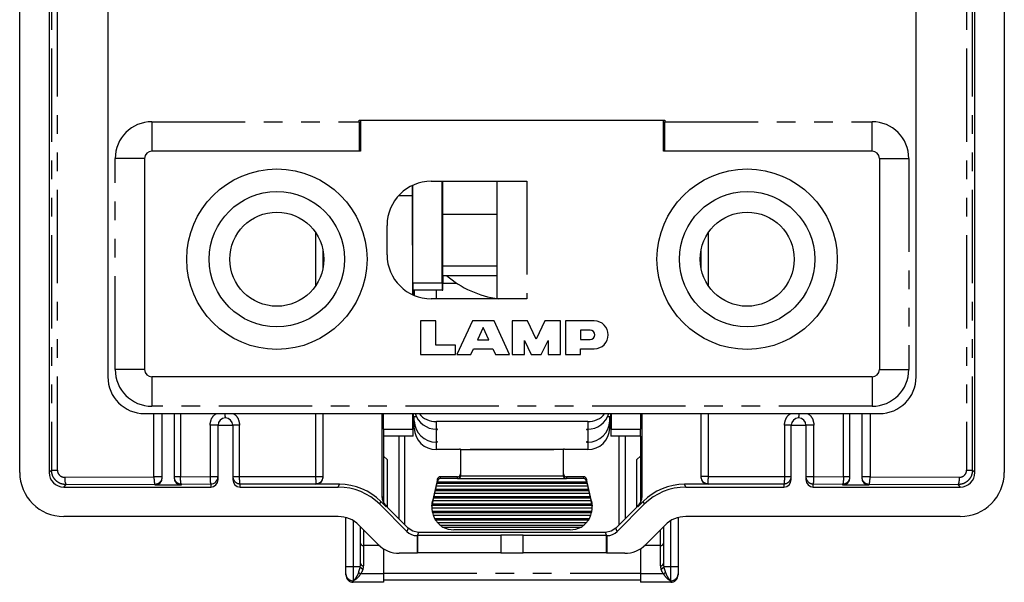
# Model space of a CAD drawing. Extents: x 0 to 1180, y 0 to 763.
# Drawn here: x 336 to 403, y 77 to 115 of the extents above; entities that cross this region are included whole.
import ezdxf

# ---------------------------------------------------------------- set-up
doc = ezdxf.new("R2010")
doc.units = 0
doc.linetypes.add('PHANTOM', pattern=[12.7, 6.35, -1.27, 1.27, -1.27, 1.27, -1.27])
doc.layers.get('0').update_dxf_attribs({"linetype": 'CONTINUOUS'})

msp = doc.modelspace()

# ---------------------------------------------------------------- linework, layer by layer
at = {"color": 7, "linetype": 'CONTINUOUS'}
for p, q in [((336.226, 84.495), (336.226, 138.898)), ((338.227, 138.896), (338.227, 84.497)), ((401.225, 84.497), (401.225, 138.896)), ((403.226, 138.898), (403.226, 84.495)), ((342.226, 136.996), (342.226, 90.996)), ((397.226, 90.996), (397.226, 136.996)), ((359.326, 108.446), (380.126, 108.446)), ((359.326, 108.346), (359.326, 108.446)), ((359.326, 108.346), (359.326, 106.346)), ((359.426, 108.446), (359.426, 106.346)), ((380.026, 106.346), (380.026, 108.446)), ((380.126, 108.446), (380.126, 108.346)), ((380.126, 106.346), (380.126, 108.346)), ((359.426, 106.746), (359.326, 106.746)), ((380.126, 106.746), (380.026, 106.746)), ((359.326, 106.346), (345.226, 106.346)), ((359.426, 106.346), (359.326, 106.346)), ((380.126, 106.346), (380.026, 106.346)), ((394.226, 106.346), (380.126, 106.346)), ((344.726, 105.846), (344.726, 91.496)), ((394.726, 105.846), (394.726, 91.496)), ((362.966, 103.308), (362.966, 104.019)), ((362.972, 97.396), (362.972, 104.022)), ((364.226, 104.296), (370.726, 104.296)), ((364.972, 97.396), (364.972, 104.296)), ((365.026, 102.046), (365.026, 104.296)), ((368.726, 96.296), (368.726, 104.296)), ((362.966, 103.308), (362, 103.308)), ((362.969, 96.573), (362.966, 103.308)), ((368.726, 102.046), (365.001, 102.046)), ((361.226, 99.296), (361.226, 101.296)), ((356.876, 98.433), (356.876, 99.56)), ((382.576, 99.56), (382.576, 98.433)), ((365.001, 98.546), (368.726, 98.546)), ((365.026, 97.896), (365.026, 98.546)), ((365.026, 97.896), (365.022, 97.896)), ((365.026, 97.896), (368.726, 97.896)), ((364.976, 96.896), (362.976, 96.896)), ((363.056, 96.534), (363.056, 96.896)), ((363.076, 96.896), (363.076, 96.526)), ((364.576, 96.896), (364.576, 96.296)), ((364.976, 96.896), (365.016, 96.896)), ((370.726, 96.296), (364.226, 96.296)), ((364.546, 94.796), (363.496, 94.796)), ((363.496, 94.796), (363.496, 92.521)), ((364.546, 93.151), (364.546, 94.796)), ((367.031, 94.796), (365.981, 92.521)), ((368.501, 94.796), (367.031, 94.796)), ((369.551, 92.521), (368.501, 94.796)), ((370.776, 94.796), (369.726, 94.796)), ((369.726, 94.796), (369.726, 92.521)), ((371.371, 93.549), (370.776, 94.796)), ((371.966, 94.796), (371.371, 93.549)), ((373.016, 94.796), (371.966, 94.796)), ((373.016, 92.521), (373.016, 94.796)), ((375.326, 94.796), (373.366, 94.796)), ((373.366, 94.796), (373.366, 92.521)), ((367.766, 94.341), (367.378, 93.501)), ((368.153, 93.501), (367.766, 94.341)), ((374.381, 94.166), (374.381, 93.536)), ((375.046, 94.166), (374.381, 94.166)), ((365.876, 93.151), (364.546, 93.151)), ((365.876, 92.521), (365.876, 93.151)), ((367.378, 93.501), (368.153, 93.501)), ((370.566, 92.521), (370.566, 93.476)), ((370.566, 93.476), (371.021, 92.521)), ((371.721, 92.521), (372.176, 93.476)), ((372.176, 93.476), (372.176, 92.521)), ((374.381, 93.536), (375.046, 93.536)), ((363.496, 92.521), (365.876, 92.521)), ((365.981, 92.521), (366.926, 92.521)), ((366.926, 92.521), (367.103, 92.906)), ((367.103, 92.906), (368.428, 92.906)), ((368.428, 92.906), (368.606, 92.521)), ((368.606, 92.521), (369.551, 92.521)), ((369.726, 92.521), (370.566, 92.521)), ((371.021, 92.521), (371.721, 92.521)), ((372.176, 92.521), (373.016, 92.521)), ((373.366, 92.521), (374.381, 92.521)), ((374.381, 92.521), (374.381, 92.906)), ((374.381, 92.906), (375.326, 92.906)), ((394.226, 90.996), (345.226, 90.996)), ((344.726, 88.496), (394.726, 88.496)), ((345.927, 84.141), (345.927, 88.496)), ((346.727, 88.496), (346.727, 84.141)), ((356.876, 84.194), (356.876, 88.496)), ((360.876, 88.496), (360.876, 82.868)), ((360.971, 87.434), (360.971, 88.496)), ((362.971, 87.434), (362.971, 88.496)), ((362.991, 88.496), (362.993, 87.544)), ((376.459, 87.544), (376.46, 88.496)), ((376.48, 88.496), (376.48, 87.434)), ((378.48, 88.496), (378.48, 87.434)), ((378.576, 82.868), (378.576, 88.496)), ((382.576, 88.496), (382.576, 84.194)), ((392.725, 84.141), (392.725, 88.496)), ((393.525, 88.496), (393.525, 84.141)), ((362.992, 88.298), (363.208, 88.298)), ((363.076, 88.01), (363.076, 88.298)), ((363.076, 87.505), (363.076, 88.01)), ((374.875, 87.949), (364.577, 87.949)), ((376.243, 88.298), (376.46, 88.298)), ((376.376, 88.01), (376.376, 88.298)), ((376.376, 87.505), (376.376, 88.01)), ((349.726, 83.998), (349.726, 87.698)), ((350.726, 87.698), (350.726, 83.998)), ((364.576, 87.443), (364.576, 87.424)), ((364.576, 87.424), (364.652, 87.424)), ((364.576, 87.424), (364.576, 86.577)), ((364.652, 87.443), (364.577, 87.443)), ((364.652, 87.424), (364.652, 87.443)), ((374.8, 87.443), (374.875, 87.443)), ((374.8, 87.443), (374.8, 87.424)), ((374.8, 87.424), (374.876, 87.424)), ((374.876, 87.443), (374.876, 87.424)), ((374.876, 87.424), (374.876, 86.577)), ((388.726, 83.998), (388.726, 87.698)), ((389.726, 87.698), (389.726, 83.998)), ((362.975, 86.958), (360.975, 86.958)), ((360.991, 86.958), (360.991, 82.444)), ((362.026, 86.958), (362.026, 81.337)), ((362.426, 80.937), (362.426, 86.958)), ((362.989, 86.958), (362.975, 86.958)), ((364.652, 86.577), (364.576, 86.577)), ((364.652, 86.558), (364.577, 86.558)), ((364.652, 86.558), (364.652, 86.577)), ((374.876, 86.577), (374.8, 86.577)), ((374.8, 86.577), (374.8, 86.558)), ((374.8, 86.558), (374.875, 86.558)), ((376.477, 86.958), (376.462, 86.958)), ((378.477, 86.958), (376.477, 86.958)), ((377.026, 80.937), (377.026, 86.958)), ((377.426, 86.958), (377.426, 81.337)), ((378.461, 86.958), (378.461, 82.444)), ((366.151, 86.053), (364.577, 86.053)), ((366.226, 86.072), (366.151, 86.072)), ((366.151, 86.072), (366.151, 86.053)), ((366.226, 86.053), (366.226, 86.072)), ((366.226, 86.053), (366.226, 86.052)), ((366.226, 86.052), (366.226, 84.26)), ((373.301, 86.072), (373.226, 86.072)), ((373.226, 86.072), (373.226, 86.053)), ((373.226, 86.052), (373.226, 86.053)), ((373.226, 84.26), (373.226, 86.052)), ((373.301, 86.053), (373.301, 86.072)), ((374.875, 86.053), (373.301, 86.053)), ((360.991, 85.606), (361.226, 85.366)), ((361.226, 85.366), (361.226, 82.137)), ((378.226, 85.366), (378.461, 85.606)), ((378.226, 82.137), (378.226, 85.366)), ((364.645, 84.045), (364.31, 82.531)), ((364.614, 83.763), (364.57, 83.582)), ((364.636, 83.862), (364.614, 83.763)), ((364.614, 83.763), (374.838, 83.763)), ((364.645, 83.909), (364.636, 83.862)), ((364.636, 83.862), (374.816, 83.862)), ((366.026, 84.201), (364.841, 84.201)), ((366.026, 84.08), (364.841, 84.08)), ((366.034, 84.08), (373.417, 84.08)), ((366.226, 84.26), (373.226, 84.26)), ((366.226, 84.26), (366.226, 84.26)), ((373.226, 84.26), (373.226, 84.26)), ((374.611, 84.201), (373.426, 84.201)), ((374.611, 84.08), (373.426, 84.08)), ((375.141, 82.531), (374.806, 84.045)), ((374.816, 83.862), (374.806, 83.909)), ((374.838, 83.763), (374.816, 83.862)), ((374.882, 83.582), (374.838, 83.763)), ((339.226, 83.498), (349.226, 83.498)), ((345.427, 83.641), (347.227, 83.641)), ((351.226, 83.498), (357.899, 83.498)), ((357.98, 83.693), (356.376, 83.693)), ((364.46, 83.084), (364.416, 82.867)), ((364.504, 83.265), (364.46, 83.084)), ((364.46, 83.084), (374.992, 83.084)), ((364.526, 83.364), (364.504, 83.265)), ((364.504, 83.265), (374.948, 83.265)), ((364.57, 83.582), (364.526, 83.364)), ((364.526, 83.364), (374.926, 83.364)), ((364.57, 83.582), (374.882, 83.582)), ((374.926, 83.364), (374.882, 83.582)), ((374.948, 83.265), (374.926, 83.364)), ((374.992, 83.084), (374.948, 83.265)), ((375.036, 82.867), (374.992, 83.084)), ((383.076, 83.693), (381.472, 83.693)), ((381.553, 83.498), (388.226, 83.498)), ((390.226, 83.498), (400.225, 83.498)), ((392.225, 83.641), (394.025, 83.641)), ((360.807, 82.522), (361.169, 82.16)), ((364.275, 82.21), (364.31, 82.531)), ((364.349, 82.586), (364.31, 82.394)), ((364.393, 82.767), (364.349, 82.586)), ((364.349, 82.586), (375.102, 82.586)), ((364.416, 82.867), (364.393, 82.767)), ((364.393, 82.767), (375.058, 82.767)), ((364.416, 82.867), (375.036, 82.867)), ((375.058, 82.767), (375.036, 82.867)), ((375.102, 82.586), (375.058, 82.767)), ((375.141, 82.394), (375.102, 82.586)), ((375.141, 82.531), (375.176, 82.21)), ((378.645, 82.522), (378.282, 82.16)), ((360.726, 82.327), (362.563, 80.489)), ((362.654, 80.709), (361.169, 82.194)), ((364.275, 82.21), (364.275, 82.089)), ((364.275, 82.089), (375.176, 82.089)), ((364.289, 82.269), (375.163, 82.269)), ((364.289, 81.871), (375.163, 81.871)), ((364.306, 82.369), (375.146, 82.369)), ((364.306, 81.771), (375.146, 81.771)), ((375.176, 82.089), (375.176, 82.21)), ((378.282, 82.194), (376.797, 80.709)), ((376.888, 80.489), (378.726, 82.327)), ((357.898, 81.496), (339.224, 81.496)), ((358.426, 78.074), (358.426, 81.426)), ((364.361, 81.591), (375.091, 81.591)), ((364.449, 81.373), (375.003, 81.373)), ((364.506, 81.273), (374.945, 81.273)), ((364.657, 81.093), (374.794, 81.093)), ((381.026, 81.426), (381.026, 78.074)), ((400.228, 81.496), (381.554, 81.496)), ((360.64, 79.582), (359.311, 80.911)), ((359.426, 79.664), (359.426, 80.796)), ((362.978, 80.492), (362.654, 80.709)), ((363.361, 80.416), (362.978, 80.492)), ((376.091, 80.416), (363.361, 80.416)), ((374.576, 80.875), (364.875, 80.875)), ((365.027, 80.776), (374.425, 80.776)), ((373.676, 80.595), (365.775, 80.595)), ((376.473, 80.492), (376.091, 80.416)), ((376.797, 80.709), (376.473, 80.492)), ((380.14, 80.911), (378.811, 79.582)), ((380.026, 80.796), (380.026, 79.664)), ((363.27, 80.196), (363.284, 80.231)), ((363.27, 80.196), (363.27, 78.996)), ((363.284, 80.231), (363.284, 79.031)), ((363.284, 80.231), (368.976, 80.231)), ((368.976, 80.231), (368.976, 79.031)), ((370.476, 80.231), (368.976, 80.231)), ((370.476, 79.031), (370.476, 80.231)), ((370.476, 80.231), (376.167, 80.231)), ((376.167, 80.231), (376.182, 80.196)), ((376.167, 79.031), (376.167, 80.231)), ((376.182, 80.196), (376.182, 78.996)), ((359.426, 78.291), (359.426, 79.664)), ((360.991, 79.303), (360.991, 77.609)), ((378.461, 79.303), (378.461, 77.609)), ((380.026, 79.664), (380.026, 78.291)), ((363.27, 78.996), (362.054, 78.996)), ((363.284, 79.031), (363.27, 78.996)), ((368.976, 79.031), (363.284, 79.031)), ((368.976, 79.031), (370.476, 79.031)), ((376.167, 79.031), (370.476, 79.031)), ((376.182, 78.996), (376.167, 79.031)), ((377.398, 78.996), (376.182, 78.996)), ((358.426, 77.599), (358.426, 78.074)), ((381.026, 78.074), (381.026, 77.599)), ((358.426, 77.524), (358.426, 77.599)), ((360.991, 77.609), (360.991, 77.024)), ((378.461, 77.162), (360.991, 77.162)), ((378.461, 77.609), (378.461, 77.024)), ((381.026, 77.599), (381.026, 77.524)), ((360.991, 77.024), (358.926, 77.024)), ((380.526, 77.024), (378.461, 77.024))]:
    msp.add_line(p, q, dxfattribs=at)
at = {"color": 7, "linetype": 'PHANTOM'}
for p, q in [((338.389, 138.734), (338.389, 84.659)), ((338.788, 84.659), (338.788, 138.734)), ((400.663, 138.734), (400.663, 84.659)), ((401.063, 84.659), (401.063, 138.734)), ((345.226, 108.346), (359.326, 108.346)), ((345.226, 108.346), (345.226, 106.346)), ((359.326, 108.182), (359.426, 108.182)), ((359.326, 107.93), (359.426, 107.93)), ((380.026, 108.182), (380.126, 108.182)), ((380.126, 107.93), (380.026, 107.93)), ((380.126, 108.346), (394.226, 108.346)), ((394.226, 106.346), (394.226, 108.346)), ((342.726, 91.496), (342.726, 105.846)), ((344.726, 105.846), (342.726, 105.846)), ((394.726, 105.846), (396.726, 105.846)), ((396.726, 105.846), (396.726, 91.496)), ((370.726, 104.296), (370.726, 96.296)), ((356.365, 100.806), (356.365, 97.187)), ((383.086, 97.187), (383.086, 100.806)), ((362.972, 97.396), (364.972, 97.396)), ((365.019, 97.359), (365.982, 97.359)), ((344.726, 91.496), (342.726, 91.496)), ((394.726, 91.496), (396.726, 91.496)), ((345.226, 90.996), (345.226, 88.996)), ((394.226, 90.996), (394.226, 88.996)), ((394.226, 88.996), (345.226, 88.996)), ((345.36, 84.198), (345.36, 88.496)), ((347.169, 88.496), (347.169, 84.206)), ((356.365, 88.496), (356.365, 84.228)), ((383.086, 84.228), (383.086, 88.496)), ((392.282, 84.206), (392.282, 88.496)), ((394.091, 88.496), (394.091, 84.198)), ((364.577, 87.443), (364.577, 87.949)), ((374.875, 87.949), (374.875, 87.443)), ((349.178, 87.698), (349.178, 84.213)), ((349.726, 87.698), (349.178, 87.698)), ((349.726, 87.698), (350.726, 87.698)), ((351.189, 87.698), (350.726, 87.698)), ((351.189, 84.219), (351.189, 87.698)), ((360.971, 87.434), (362.971, 87.434)), ((376.48, 87.434), (378.48, 87.434)), ((388.726, 87.698), (388.263, 87.698)), ((388.263, 87.698), (388.263, 84.219)), ((388.726, 87.698), (389.726, 87.698)), ((390.273, 87.698), (389.726, 87.698)), ((390.273, 84.213), (390.273, 87.698)), ((364.577, 86.053), (364.577, 86.558)), ((374.875, 86.558), (374.875, 86.053)), ((366.226, 86.053), (373.226, 86.053)), ((373.226, 86.052), (366.226, 86.052)), ((338.389, 84.659), (338.227, 84.497)), ((338.389, 84.659), (338.788, 84.659)), ((400.663, 84.659), (401.063, 84.659)), ((401.225, 84.497), (401.063, 84.659)), ((339.294, 84.163), (345.36, 84.198)), ((345.927, 84.198), (345.36, 84.198)), ((347.169, 84.206), (346.727, 84.206)), ((347.169, 84.206), (349.178, 84.213)), ((349.178, 84.213), (349.726, 84.213)), ((350.726, 84.219), (351.189, 84.219)), ((351.189, 84.219), (356.365, 84.228)), ((356.365, 84.228), (356.876, 84.228)), ((364.645, 83.909), (364.645, 84.045)), ((364.841, 84.201), (364.841, 84.08)), ((366.026, 84.08), (366.026, 84.201)), ((373.426, 84.201), (373.426, 84.08)), ((374.611, 84.08), (374.611, 84.201)), ((374.806, 84.045), (374.806, 83.909)), ((383.086, 84.228), (382.576, 84.228)), ((383.086, 84.228), (388.263, 84.219)), ((388.263, 84.219), (388.726, 84.219)), ((389.726, 84.213), (390.273, 84.213)), ((390.273, 84.213), (392.282, 84.206)), ((392.725, 84.206), (392.282, 84.206)), ((394.091, 84.198), (393.525, 84.198)), ((394.091, 84.198), (400.157, 84.163)), ((339.226, 83.498), (339.392, 83.663)), ((339.392, 83.663), (345.427, 83.698)), ((345.427, 83.698), (345.427, 83.641)), ((347.227, 83.706), (349.226, 83.714)), ((347.227, 83.641), (347.227, 83.706)), ((349.226, 83.714), (349.226, 83.498)), ((351.226, 83.719), (356.376, 83.728)), ((351.226, 83.498), (351.226, 83.719)), ((356.376, 83.728), (356.376, 83.693)), ((357.899, 83.498), (357.98, 83.693)), ((381.553, 83.498), (381.472, 83.693)), ((383.076, 83.693), (383.076, 83.728)), ((383.076, 83.728), (388.226, 83.719)), ((388.226, 83.719), (388.226, 83.498)), ((390.226, 83.498), (390.226, 83.714)), ((390.226, 83.714), (392.225, 83.706)), ((392.225, 83.706), (392.225, 83.641)), ((394.025, 83.698), (400.06, 83.663)), ((394.025, 83.641), (394.025, 83.698)), ((400.06, 83.663), (400.225, 83.498)), ((360.726, 82.327), (360.807, 82.522)), ((364.31, 82.531), (364.31, 82.394)), ((375.141, 82.394), (375.141, 82.531)), ((378.645, 82.522), (378.726, 82.327)), ((361.169, 82.16), (361.169, 82.194)), ((378.282, 82.194), (376.797, 80.709)), ((378.282, 82.194), (378.282, 82.16)), ((358.926, 81.212), (358.926, 78.074)), ((380.526, 78.074), (380.526, 81.212)), ((359.626, 80.596), (359.626, 79.522)), ((362.654, 80.709), (362.563, 80.489)), ((363.361, 80.416), (363.284, 80.231)), ((376.091, 80.416), (363.361, 80.416)), ((363.361, 80.416), (363.361, 80.416)), ((376.167, 80.231), (376.091, 80.416)), ((376.091, 80.416), (376.091, 80.416)), ((376.888, 80.489), (376.797, 80.709)), ((376.797, 80.709), (376.797, 80.709)), ((379.826, 79.522), (379.826, 80.596)), ((360.702, 79.522), (359.626, 79.522)), ((359.626, 79.522), (359.626, 78.15)), ((379.826, 79.522), (378.749, 79.522)), ((379.826, 78.15), (379.826, 79.522)), ((358.926, 78.074), (358.426, 78.074)), ((359.401, 78.074), (358.926, 78.074)), ((358.926, 78.074), (358.926, 77.124)), ((380.526, 78.074), (380.05, 78.074)), ((380.526, 77.124), (380.526, 78.074)), ((381.026, 78.074), (380.526, 78.074)), ((358.926, 77.124), (358.926, 77.024)), ((360.991, 77.609), (359.428, 77.609)), ((360.991, 77.653), (378.461, 77.653)), ((380.023, 77.609), (378.461, 77.609)), ((380.526, 77.024), (380.526, 77.124))]:
    msp.add_line(p, q, dxfattribs=at)
at = {"color": 7, "linetype": 'CONTINUOUS', "flags": 128}
msp.add_lwpolyline([(361.169, 82.194), (361.169, 82.194), (361.169, 82.194), (361.169, 82.194), (361.169, 82.194), (361.169, 82.194), (361.169, 82.194), (361.169, 82.194), (361.169, 82.194)], dxfattribs=at)
at = {"color": 7, "linetype": 'CONTINUOUS'}
for centre, radius in [((353.726, 98.996), 6.135), ((385.726, 98.996), 6.135), ((353.726, 98.996), 4.6), ((385.726, 98.996), 4.6), ((353.726, 98.996), 3.2), ((385.726, 98.996), 3.2)]:
    msp.add_circle(centre, radius, dxfattribs=at)
at = {"color": 7, "linetype": 'PHANTOM'}
for centre, radius, start, end in [((345.226, 105.846), 2.5, 90, 180), ((394.226, 105.846), 2.5, 0, 90), ((345.226, 91.496), 2.5, 180, 270), ((394.226, 91.496), 2.5, 270, 0), ((350.973, 88.446), 0.788, 176.33956, 198.3873), ((388.478, 88.446), 0.788, 341.61189, 3.66125), ((340.061, 84.053), 0.774, 171.87216, 210.261), ((345.427, 84.198), 0.5, 269.98317, 359.98182), ((347.227, 84.206), 0.5, 180.01733, 270.01768), ((351.226, 84.219), 0.5, 180.01721, 270.01781), ((356.376, 84.228), 0.5, 269.98283, 359.98237), ((383.076, 84.228), 0.5, 180.01789, 270.017), ((388.226, 84.219), 0.5, 269.98207, 359.98303), ((390.226, 84.213), 0.5, 180.01706, 270.01785), ((392.225, 84.206), 0.5, 269.98209, 359.983), ((394.024, 84.198), 0.5, 180.01791, 270.017), ((378.284, 82.196), 0.00277, 222.84483, 226.64131), ((359.601, 79.699), 0.179, 191.42208, 278.04977), ((379.851, 79.699), 0.179, 261.94978, 348.57827), ((359.616, 78.165), 0.234, 202.88973, 263.8207), ((359.601, 78.326), 0.179, 191.42208, 278.04977), ((358.926, 78.15), 0.7, 341.90684, 0), ((379.851, 78.326), 0.179, 261.94978, 348.57827), ((380.526, 78.15), 0.7, 180, 198.09316), ((379.835, 78.165), 0.234, 276.17919, 337.11046), ((358.913, 77.612), 0.488, 181.51729, 271.44145), ((359.515, 77.893), 0.297, 218.98169, 252.92991), ((379.936, 77.893), 0.297, 287.07, 321.01861), ((380.538, 77.612), 0.488, 268.5585, 358.48287)]:
    msp.add_arc(centre, radius, start, end, dxfattribs=at)
at = {"color": 7, "linetype": 'CONTINUOUS'}
for centre, radius, start, end in [((345.226, 105.846), 0.5, 90, 180), ((394.226, 105.846), 0.5, 0, 90), ((364.226, 101.296), 3, 90, 180), ((364.226, 99.296), 3, 180, 270), ((369.726, 103.008), 6.777, 228.96569, 262.06313), ((375.326, 93.851), 0.945, 270, 90), ((375.046, 93.851), 0.315, 270, 90), ((345.226, 91.496), 0.5, 180, 270), ((394.226, 91.496), 0.5, 270, 0), ((344.726, 90.996), 2.5, 180, 270), ((394.726, 90.996), 2.5, 270, 0), ((364.563, 88.939), 1.496, 197.21059, 270.53719), ((364.569, 89.465), 1.517, 219.70218, 270.27976), ((374.881, 89.468), 1.519, 269.76194, 320.25612), ((374.894, 88.932), 1.489, 269.25908, 342.99312), ((350.226, 87.698), 0.5, 90, 180), ((350.226, 87.698), 0.5, 0, 90), ((364.553, 88.035), 1.477, 180.96141, 270.93034), ((374.899, 88.035), 1.477, 269.06964, 359.03859), ((389.226, 87.698), 0.5, 90, 180), ((389.226, 87.698), 0.5, 0, 90), ((364.553, 87.53), 1.477, 180.96155, 270.9302), ((374.899, 87.53), 1.477, 269.06978, 359.03845), ((349.226, 84.213), 0.5, 269.98164, 359.98334), ((364.84, 84.001), 0.2, 89.90997, 167.41818), ((366.026, 84.401), 0.2, 269.87517, 359.87455), ((373.425, 84.401), 0.2, 180.12526, 270.12502), ((374.611, 84.001), 0.2, 12.58182, 90.08977), ((365.762, 82.07), 1.487, 168.41303, 172.30584), ((365.762, 82.07), 1.487, 187.69527, 191.58657), ((373.689, 82.07), 1.487, 7.69506, 11.58659), ((373.689, 82.07), 1.488, 348.41382, 352.30383), ((365.767, 82.072), 1.492, 207.92319, 212.34412), ((373.685, 82.072), 1.492, 327.65525, 332.07744), ((362.654, 80.709), 0.000578, 305.60916, 323.55442), ((365.773, 82.078), 1.501, 233.25088, 240.18145), ((373.678, 82.078), 1.501, 299.81806, 306.74928), ((358.926, 77.524), 0.5, 180.00468, 270.00557), ((380.526, 77.524), 0.5, 269.99439, 359.99548)]:
    msp.add_arc(centre, radius, start, end, dxfattribs=at)
for centre, major_axis, ratio, start_param, end_param in [((365.001, 100.296), (0, 1.75), 0.006667, 0, 1.570796), ((365.001, 100.296), (0, 1.75), 0.006667, 1.570796, 3.141593), ((365.022, 97.396), (0, 0.5), 0.006667, 0, 1.570796), ((362.976, 97.396), (0, 0.5), 0.006667, 1.570796, 3.141593), ((364.976, 97.396), (0, 0.5), 0.006667, 1.570796, 3.141593), ((365.016, 97.396), (0, 0.5), 0.006667, 3.141593, 4.712389), ((362.994, 98.708), (0, 2.25), 0.006667, 2.506848, 2.835206), ((362.994, 98.708), (0, 2.25), 0.006667, 3.441975, 3.776338), ((360.975, 87.458), (0, 0.5), 0.006667, 1.618338, 3.141593), ((362.975, 87.458), (0, 0.5), 0.006667, 1.618338, 3.141593), ((362.989, 87.458), (0, 0.5), 0.006667, 3.141593, 4.885753), ((376.462, 87.458), (0, 0.5), 0.006667, 1.397433, 3.141593), ((376.477, 87.458), (0, 0.5), 0.006667, 3.141593, 4.664848), ((378.477, 87.458), (0, 0.5), 0.006667, 3.141593, 4.664848), ((339.228, 84.498), (2.124, 2.124), 0.998783, 2.356803, 3.926382), ((339.228, 84.498), (0.708, 0.708), 0.998783, 2.356803, 3.926382), ((400.224, 84.498), (-0.708, 0.708), 0.998783, 2.356803, 3.926382), ((400.224, 84.498), (-2.124, 2.124), 0.998783, 2.356803, 3.926382), ((345.427, 84.141), (0, 0.5), 0.999391, 3.141593, 4.712389), ((347.227, 84.141), (0, -0.5), 0.999391, 4.712389, 6.283185), ((349.226, 83.998), (0, 0.5), 0.999391, 3.141593, 4.712389), ((351.226, 83.998), (0, -0.5), 0.999391, 4.712389, 6.283185), ((356.376, 84.194), (0, 0.5), 0.999391, 3.141593, 4.712389), ((364.841, 83.862), (0, 0.218), 0.91829, 0, 1.353905), ((366.026, 84.298), (0, 0.218), 0.91829, 3.141593, 3.183867), ((366.026, 84.26), (0.2, 0), 0.902286, 4.754663, 6.283185), ((373.426, 84.26), (0.2, 0), 0.902286, 3.141593, 4.670115), ((373.426, 84.298), (0, 0.218), 0.91829, 3.099318, 3.141593), ((374.611, 83.862), (0, 0.218), 0.91829, 4.92928, 6.283185), ((383.076, 84.194), (0, -0.5), 0.999391, 4.712389, 6.283185), ((388.226, 83.998), (0, 0.5), 0.999391, 3.141593, 4.712389), ((390.226, 83.998), (0, -0.5), 0.999391, 4.712389, 6.283185), ((392.225, 84.141), (0, 0.5), 0.999391, 3.141593, 4.712389), ((394.025, 84.141), (0, -0.5), 0.999391, 4.712389, 6.283185), ((357.897, 79.495), (1.532, 3.698), 0.999286, 5.890739, 6.675632), ((357.978, 79.691), (1.532, 3.698), 0.999286, 5.890739, 6.675632), ((381.474, 79.691), (-1.532, 3.698), 0.999286, 5.890739, 6.675632), ((381.555, 79.495), (-1.532, 3.698), 0.999286, 5.890739, 6.675632), ((361.876, 82.868), (0, -1.001), 0.998783, 4.712389, 5.498396), ((377.576, 82.868), (0, -1.001), 0.998783, 0.784789, 1.570796), ((365.775, 82.089), (1.5, 0), 0.902286, 3.007861, 3.141593), ((365.775, 82.089), (0, 1.633), 0.91829, 1.570796, 1.704528), ((365.775, 82.042), (0, 1.633), 0.91829, 1.353905, 1.369438), ((365.775, 82.042), (1.5, 0), 0.902286, 3.342951, 3.48143), ((373.676, 82.042), (1.5, 0), 0.902286, 5.943348, 6.081827), ((373.676, 82.042), (0, 1.633), 0.91829, 4.913747, 4.92928), ((373.676, 82.089), (1.5, 0), 0.902286, 0, 0.133732), ((373.676, 82.089), (0, 1.633), 0.91829, 4.578657, 4.712389), ((357.897, 79.495), (0.766, 1.849), 0.999286, 5.890739, 6.675632), ((365.775, 82.135), (0, 1.633), 0.91829, 1.910633, 2.056314), ((365.775, 81.995), (1.5, 0), 0.902286, 3.704129, 3.87132), ((365.775, 82.182), (0, 1.633), 0.91829, 2.300524, 2.498092), ((373.676, 82.182), (0, 1.633), 0.91829, 3.785094, 3.982661), ((373.676, 81.995), (1.5, 0), 0.902286, 5.553458, 5.720649), ((373.676, 82.135), (0, 1.633), 0.91829, 4.226871, 4.372552), ((381.555, 79.495), (-0.766, 1.849), 0.999286, 5.890739, 6.675632), ((363.27, 81.197), (-0.383, -0.925), 0.999286, 5.890739, 6.675632), ((365.775, 81.949), (1.5, 0), 0.902286, 4.190074, 4.712389), ((373.676, 81.949), (1.5, 0), 0.902286, 4.712389, 5.234704), ((376.181, 81.197), (0.383, -0.925), 0.999286, 5.890739, 6.675632), ((362.055, 80.998), (-0.766, -1.849), 0.999286, 5.890739, 6.675632), ((377.397, 80.998), (0.766, -1.849), 0.999286, 5.890739, 6.675632), ((358.926, 78.291), (0, 0.7), 0.714286, 4.396604, 4.712389), ((380.526, 78.291), (0, 0.7), 0.714286, 1.570796, 1.886582)]:
    msp.add_ellipse(centre, major_axis=major_axis, ratio=ratio, start_param=start_param, end_param=end_param, dxfattribs=at)
at = {"color": 7, "linetype": 'PHANTOM'}
for points, knots in [([(349.178, 87.698), (349.195, 87.828), (349.227, 88.088), (349.404, 88.374), (349.563, 88.468), (349.61, 88.496)], [0, 0, 0, 0, 0.413615, 0.8269053, 1, 1, 1, 1]), ([(350.757, 88.496), (350.804, 88.469), (350.963, 88.374), (351.14, 88.088), (351.172, 87.828), (351.189, 87.698)], [0, 0, 0, 0, 0.172386, 0.585476, 1, 1, 1, 1]), ([(388.263, 87.698), (388.279, 87.828), (388.311, 88.087), (388.488, 88.374), (388.648, 88.468), (388.695, 88.496)], [0, 0, 0, 0, 0.413598, 0.826855, 1, 1, 1, 1]), ([(389.841, 88.496), (389.888, 88.469), (390.047, 88.374), (390.224, 88.088), (390.257, 87.828), (390.273, 87.698)], [0, 0, 0, 0, 0.172344, 0.58546, 1, 1, 1, 1]), ([(339.392, 83.663), (339.261, 83.678), (339, 83.706), (338.719, 83.899), (338.552, 84.103), (338.424, 84.335), (338.403, 84.53), (338.389, 84.659)], [0, 0, 0, 0, 0.249681, 0.499127, 0.628261, 0.754938, 1, 1, 1, 1]), ([(338.788, 84.659), (338.79, 84.626), (338.794, 84.559), (338.825, 84.464), (338.873, 84.377), (338.958, 84.277), (339.099, 84.183), (339.229, 84.17), (339.294, 84.163)], [0, 0, 0, 0, 0.126156, 0.251095, 0.375811, 0.501341, 0.750525, 1, 1, 1, 1]), ([(401.063, 84.659), (401.049, 84.53), (401.027, 84.335), (400.9, 84.103), (400.732, 83.899), (400.452, 83.706), (400.19, 83.678), (400.06, 83.663)], [0, 0, 0, 0, 0.245051, 0.37173, 0.500873, 0.750319, 1, 1, 1, 1]), ([(400.157, 84.163), (400.223, 84.17), (400.353, 84.183), (400.493, 84.277), (400.579, 84.377), (400.626, 84.464), (400.657, 84.559), (400.661, 84.626), (400.663, 84.659)], [0, 0, 0, 0, 0.249473, 0.498656, 0.624064, 0.748903, 0.873769, 1, 1, 1, 1]), ([(345.36, 84.198), (345.361, 84.155), (345.362, 84.077), (345.369, 83.957), (345.381, 83.834), (345.398, 83.748), (345.412, 83.713), (345.42, 83.703), (345.424, 83.699), (345.426, 83.699), (345.427, 83.698)], [0, 0, 0, 0, 0.167056, 0.306231, 0.500158, 0.749422, 0.87463, 0.937306, 0.977707, 1, 1, 1, 1]), ([(347.227, 83.706), (347.226, 83.706), (347.219, 83.709), (347.204, 83.741), (347.187, 83.842), (347.177, 83.965), (347.171, 84.085), (347.17, 84.163), (347.169, 84.206)], [0, 0, 0, 0, 0.022309, 0.249871, 0.499369, 0.693478, 0.832784, 1, 1, 1, 1]), ([(349.178, 84.213), (349.179, 84.17), (349.18, 84.092), (349.185, 83.972), (349.193, 83.849), (349.205, 83.764), (349.215, 83.728), (349.221, 83.718), (349.224, 83.715), (349.225, 83.714), (349.226, 83.714)], [0, 0, 0, 0, 0.167056, 0.306231, 0.500161, 0.749423, 0.874632, 0.937308, 0.977717, 1, 1, 1, 1]), ([(351.226, 83.719), (351.225, 83.72), (351.221, 83.723), (351.211, 83.754), (351.2, 83.855), (351.194, 83.978), (351.19, 84.098), (351.189, 84.176), (351.189, 84.219)], [0, 0, 0, 0, 0.022301, 0.249871, 0.499369, 0.69348, 0.832785, 1, 1, 1, 1]), ([(356.365, 84.228), (356.365, 84.185), (356.365, 84.107), (356.366, 83.986), (356.368, 83.864), (356.371, 83.776), (356.374, 83.74), (356.375, 83.731), (356.376, 83.729), (356.376, 83.728), (356.376, 83.728)], [0, 0, 0, 0, 0.167065, 0.306251, 0.500195, 0.749479, 0.886528, 0.964054, 0.987229, 1, 1, 1, 1]), ([(383.076, 83.728), (383.076, 83.728), (383.076, 83.729), (383.078, 83.738), (383.08, 83.776), (383.083, 83.864), (383.085, 83.986), (383.086, 84.107), (383.086, 84.185), (383.086, 84.228)], [0, 0, 0, 0, 0.012305, 0.109288, 0.250471, 0.499772, 0.693729, 0.832924, 1, 1, 1, 1]), ([(388.263, 84.219), (388.262, 84.176), (388.262, 84.098), (388.258, 83.978), (388.251, 83.855), (388.242, 83.77), (388.234, 83.734), (388.23, 83.724), (388.227, 83.72), (388.226, 83.72), (388.226, 83.719)], [0, 0, 0, 0, 0.1670574, 0.3062315, 0.50016, 0.7494235, 0.8746308, 0.9373072, 0.9777203, 1, 1, 1, 1]), ([(390.226, 83.714), (390.226, 83.714), (390.232, 83.717), (390.245, 83.748), (390.258, 83.849), (390.267, 83.972), (390.272, 84.092), (390.273, 84.17), (390.273, 84.213)], [0, 0, 0, 0, 0.022304, 0.249871, 0.499368, 0.69348, 0.832786, 1, 1, 1, 1]), ([(392.282, 84.206), (392.282, 84.163), (392.281, 84.085), (392.275, 83.965), (392.264, 83.842), (392.25, 83.756), (392.237, 83.721), (392.231, 83.71), (392.227, 83.707), (392.225, 83.706), (392.225, 83.706)], [0, 0, 0, 0, 0.167059, 0.306233, 0.50016, 0.749423, 0.874631, 0.937307, 0.977712, 1, 1, 1, 1]), ([(394.025, 83.698), (394.025, 83.699), (394.033, 83.701), (394.051, 83.733), (394.07, 83.834), (394.083, 83.957), (394.09, 84.077), (394.091, 84.155), (394.091, 84.198)], [0, 0, 0, 0, 0.0223138, 0.2498727, 0.4993711, 0.6934807, 0.8327867, 1, 1, 1, 1]), ([(400.157, 84.163), (400.156, 84.101), (400.152, 83.973), (400.129, 83.807), (400.097, 83.69), (400.072, 83.672), (400.06, 83.663)], [0, 0, 0, 0, 0.240546, 0.499998, 0.759454, 1, 1, 1, 1]), ([(359.285, 77.706), (359.236, 77.569), (359.179, 77.451), (359.087, 77.303), (359.055, 77.258), (358.991, 77.182), (358.958, 77.149), (358.926, 77.124)], [0, 0, 0, 0, 0.5, 0.5, 0.75, 0.75, 1, 1, 1, 1]), ([(359.428, 77.609), (359.363, 77.492), (359.286, 77.395), (359.115, 77.234), (359.019, 77.171), (358.926, 77.124)], [0, 0, 0, 0, 0.5, 0.5, 1, 1, 1, 1]), ([(380.023, 77.609), (380.088, 77.492), (380.165, 77.395), (380.337, 77.234), (380.432, 77.171), (380.526, 77.124)], [0, 0, 0, 0, 0.5, 0.5, 1, 1, 1, 1]), ([(380.167, 77.706), (380.216, 77.569), (380.273, 77.451), (380.364, 77.303), (380.396, 77.258), (380.46, 77.182), (380.494, 77.149), (380.526, 77.124)], [0, 0, 0, 0, 0.5, 0.5, 0.75, 0.75, 1, 1, 1, 1])]:
    msp.add_open_spline(points, degree=3, knots=knots, dxfattribs=at)
at = {"color": 7, "linetype": 'CONTINUOUS'}
for points, knots in [([(360.876, 82.903), (360.882, 82.822), (360.893, 82.67), (360.983, 82.42), (361.099, 82.279), (361.169, 82.194)], [0, 0, 0, 0, 0.310165, 0.580498, 1, 1, 1, 1]), ([(378.282, 82.194), (378.353, 82.279), (378.468, 82.42), (378.559, 82.67), (378.57, 82.822), (378.576, 82.903)], [0, 0, 0, 0, 0.419502, 0.689835, 1, 1, 1, 1])]:
    msp.add_open_spline(points, degree=3, knots=knots, dxfattribs=at)
at = {"color": 7, "linetype": 'PHANTOM'}
for points in [[(359.285, 77.706), (359.327, 77.826), (359.373, 77.948), (359.401, 78.074)], [(359.591, 77.932), (359.554, 77.82), (359.492, 77.714), (359.428, 77.609)], [(380.023, 77.609), (379.959, 77.714), (379.897, 77.82), (379.86, 77.932)], [(380.05, 78.074), (380.078, 77.948), (380.124, 77.826), (380.167, 77.706)]]:
    msp.add_open_spline(points, degree=3, dxfattribs=at)

doc.saveas('drawing.dxf')
